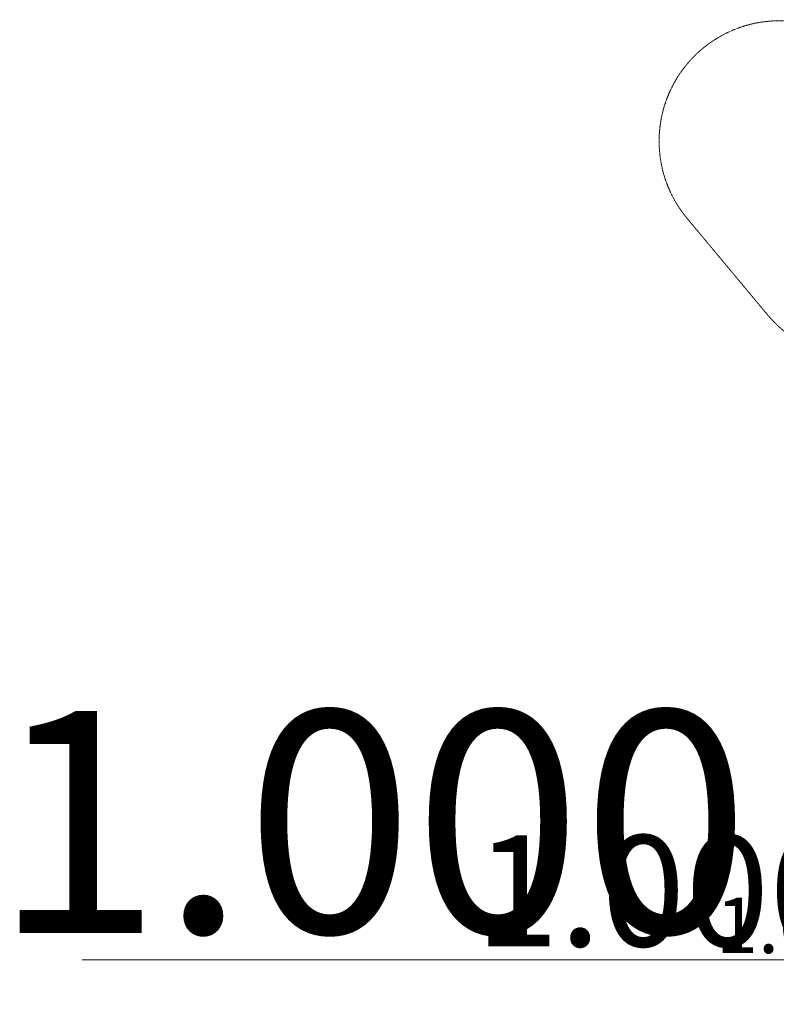
# Model space of a CAD drawing. Units: millimetres. Extents: x -14490 to 14641, y -16429 to 8093.
# Drawn here: x -14158 to -4739, y -4168 to 8093 of the extents above; entities that cross this region are included whole.
import ezdxf

# ---------------------------------------------------------------- set-up
doc = ezdxf.new("R2010")
doc.units = ezdxf.units.MM
doc.linetypes.add('Kurze Strichlinie', pattern=[1.5, 1, -0.5])
for name, color, linetype, lineweight in [('BT', 4, 'Continuous', 35), ('Scala', 4, 'Continuous', 35), ('Scala @ 1536', 4, 'Continuous', 35), ('Scala @ 384', 4, 'Continuous', 35), ('Scala @ 768', 4, 'Continuous', 35)]:
    doc.layers.add(name, color=color, linetype=linetype, lineweight=lineweight)
doc.styles.add('Arial-1.800', font='txt', dxfattribs={"height": 1.8})
doc.dimstyles.new('Dim-Style 1', dxfattribs={"dimtxt": 0.18, "dimasz": 0.8, "dimexe": 0.4, "dimexo": 0, "dimgap": 0.2, "dimtad": 1, "dimdec": 3, "dimlfac": 0.001, "dimzin": 0, "dimdsep": 46, "dimtxsty": 'Arial-1.800', "dimblk": 'OBLIQUE', "dimcen": 0.09, "dimclrd": 2, "dimclre": 2, "dimclrt": 2, "dimadec": 0, "dimazin": 0, "dimtfac": 1, "dimtdec": 4, "dimtmove": 0, "dimatfit": 1, "dimfxl": 0.8, "dimfxlon": 1, "dimtolj": 1, "dimtzin": 0, "dimlwd": 18, "dimlwe": 18, "dimarcsym": 0})
doc.dimstyles.new('Dim-Style 2', dxfattribs={"dimtxt": 0.18, "dimasz": 0.8, "dimexe": 0.4, "dimexo": 0, "dimgap": 0.2, "dimtad": 1, "dimdec": 3, "dimlfac": 0.001, "dimzin": 0, "dimdsep": 46, "dimtxsty": 'Arial-1.800', "dimblk": 'OBLIQUE', "dimcen": 0.09, "dimclrd": 2, "dimclre": 2, "dimclrt": 2, "dimadec": 0, "dimazin": 0, "dimtfac": 1, "dimtdec": 4, "dimtmove": 0, "dimatfit": 1, "dimfxl": 0.8, "dimfxlon": 1, "dimtolj": 1, "dimtzin": 0, "dimlwd": 18, "dimlwe": 18, "dimarcsym": 0})

# ---------------------------------------------------------------- blocks, each defined once
blk = doc.blocks.new('_Oblique')
at = {"color": 0, "linetype": 'ByBlock', "lineweight": -2}
blk.add_line((-0.5, -0.5), (0.5, 0.5), dxfattribs=at)
blk = doc.blocks.new('*D6')
at = {"layer": 'Defpoints', "color": 0}
for p in [(-2490, -3615), (-2490, -3799), (-1490, -3799)]:
    blk.add_point(p, dxfattribs=at)
at = {"layer": 'Scala', "color": 2, "linetype": 'Continuous', "lineweight": 18}
for p, q in [((-2490, -3799), (-2490, -3000)), ((-1490, -3799), (-1490, -3000)), ((-2490, -3615), (-13382, -3615)), ((-1490, -3615), (-2490, -3615)), ((-1490, -3615), (-261, -3615))]:
    blk.add_line(p, q, dxfattribs=at)
at = {"layer": 'Scala', "color": 2, "lineweight": 18, "xscale": 1228.8, "yscale": 1228.8, "zscale": 1228.8}
blk.add_blockref('_Oblique', (-2490, -3615), dxfattribs=at)
at = {"layer": 'Scala', "color": 2, "lineweight": 18, "xscale": 1228.8, "yscale": 1228.8, "zscale": 1228.8, "rotation": 180}
blk.add_blockref('_Oblique', (-1490, -3615), dxfattribs=at)
at = {"layer": 'Scala', "color": 2, "insert": (-9779, -1896), "char_height": 2764.8, "attachment_point": 5, "style": 'Arial-1.800'}
blk.add_mtext('\\A1;1.000', dxfattribs=at)
blk = doc.blocks.new('*D9')
at = {"layer": 'Defpoints', "color": 0}
for p in [(-2490, -3615), (-2490, -3799), (-1490, -3799)]:
    blk.add_point(p, dxfattribs=at)
at = {"layer": 'Scala', "color": 2, "linetype": 'Continuous', "lineweight": 18}
for p, q in [((-2490, -3799), (-2490, -3461)), ((-1490, -3799), (-1490, -3461)), ((-2490, -3615), (-5213, -3615)), ((-1490, -3615), (-2490, -3615)), ((-1490, -3615), (-1183, -3615))]:
    blk.add_line(p, q, dxfattribs=at)
at = {"layer": 'Scala', "color": 2, "lineweight": 18, "xscale": 307.2, "yscale": 307.2, "zscale": 307.2}
blk.add_blockref('_Oblique', (-2490, -3615), dxfattribs=at)
at = {"layer": 'Scala', "color": 2, "lineweight": 18, "xscale": 307.2, "yscale": 307.2, "zscale": 307.2, "rotation": 180}
blk.add_blockref('_Oblique', (-1490, -3615), dxfattribs=at)
at = {"layer": 'Scala', "color": 2, "insert": (-4312, -3185), "char_height": 691.2, "attachment_point": 5, "style": 'Arial-1.800'}
blk.add_mtext('\\A1;1.000', dxfattribs=at)
blk = doc.blocks.new('*D11')
at = {"layer": 'Defpoints', "color": 0}
for p in [(-2490, -3615), (-2490, -3799), (-1490, -3799)]:
    blk.add_point(p, dxfattribs=at)
at = {"layer": 'Scala', "color": 2, "linetype": 'Continuous', "lineweight": 18}
for p, q in [((-2490, -3799), (-2490, -3308)), ((-1490, -3799), (-1490, -3308)), ((-2490, -3615), (-7936, -3615)), ((-1490, -3615), (-2490, -3615)), ((-1490, -3615), (-875, -3615))]:
    blk.add_line(p, q, dxfattribs=at)
at = {"layer": 'Scala', "color": 2, "lineweight": 18, "xscale": 614.4000000000001, "yscale": 614.4000000000001, "zscale": 614.4000000000001}
blk.add_blockref('_Oblique', (-2490, -3615), dxfattribs=at)
at = {"layer": 'Scala', "color": 2, "lineweight": 18, "xscale": 614.4000000000001, "yscale": 614.4000000000001, "zscale": 614.4000000000001, "rotation": 180}
blk.add_blockref('_Oblique', (-1490, -3615), dxfattribs=at)
at = {"layer": 'Scala', "color": 2, "insert": (-6134, -2755), "char_height": 1382.4, "attachment_point": 5, "style": 'Arial-1.800'}
blk.add_mtext('\\A1;1.000', dxfattribs=at)
blk = doc.blocks.new('*D39')
at = {"layer": 'Defpoints', "color": 0}
for p in [(-2490, -3799), (-2761, -4299), (-2490, -4299)]:
    blk.add_point(p, dxfattribs=at)
at = {"layer": 'Scala', "color": 2, "linetype": 'Continuous', "lineweight": 18}
for p, q in [((-2761, -3799), (-2761, -2570)), ((-2490, -3799), (-3375, -3799)), ((-2761, -3799), (-2761, -4299)), ((-2490, -4299), (-3375, -4299)), ((-2761, -4299), (-2761, -15451))]:
    blk.add_line(p, q, dxfattribs=at)
at = {"layer": 'Scala', "color": 2, "lineweight": 18, "xscale": 1228.8, "yscale": 1228.8, "zscale": 1228.8}
for p, rotation in [((-2761, -3799), 270), ((-2761, -4299), 90)]:
    blk.add_blockref('_Oblique', p, dxfattribs=dict(at, rotation=rotation))
at = {"layer": 'Scala', "color": 2, "insert": (-4480, -11718), "char_height": 2764.8, "attachment_point": 5, "rotation": 90, "style": 'Arial-1.800'}
blk.add_mtext('\\A1;0.500', dxfattribs=at)
blk = doc.blocks.new('*U101')
at = {"layer": 'Scala @ 1536'}
dim = blk.add_linear_dim(base=(-2489.7497, -3614.7974), p1=(-1489.7497, -3798.8606), p2=(-2489.7497, -3798.8606), dimstyle='Dim-Style 1', override={"dimscale": 1536}, dxfattribs=at)
dim.commit()
dim.dimension.update_dxf_attribs({"geometry": '*D6', "text_midpoint": (-9779.1449, -1896.167)})
at = {"layer": 'Scala @ 384'}
dim = blk.add_linear_dim(base=(-2489.7497, -3614.7974), p1=(-1489.7497, -3798.8606), p2=(-2489.7497, -3798.8606), dimstyle='Dim-Style 1', override={"dimscale": 384}, dxfattribs=at)
dim.commit()
dim.dimension.update_dxf_attribs({"geometry": '*D9', "text_midpoint": (-4312.0985, -3185.1398)})
at = {"layer": 'Scala @ 768'}
dim = blk.add_linear_dim(base=(-2489.7497, -3614.7974), p1=(-1489.7497, -3798.8606), p2=(-2489.7497, -3798.8606), dimstyle='Dim-Style 1', override={"dimscale": 768}, dxfattribs=at)
dim.commit()
dim.dimension.update_dxf_attribs({"geometry": '*D11', "text_midpoint": (-6134.4473, -2755.4822)})
blk = doc.blocks.new('*U102')
at = {"layer": 'Scala @ 1536'}
dim = blk.add_linear_dim(base=(-2761.0853, -4298.8606), p1=(-2489.7497, -3798.8606), p2=(-2489.7497, -4298.8606), angle=90, dimstyle='Dim-Style 2', override={"dimscale": 1536}, dxfattribs=at)
dim.commit()
dim.dimension.update_dxf_attribs({"geometry": '*D39', "text_midpoint": (-4479.7157, -11718.2014)})

msp = doc.modelspace()

# ---------------------------------------------------------------- linework, layer by layer
at = {"layer": 'BT', "color": 2, "linetype": 'Kurze Strichlinie', "lineweight": 18, "flags": 128}
msp.add_lwpolyline([(6533, -27, 0.014979), (6278, 1005, -0.044965), (6086, 2052, -0.054144), (6107, 3333, 0.042473), (6158, 4614, 0.014249), (6146, 4772, 0.030517), (6120, 4929, 0.026227), (6077, 5081, 0.027114), (6018, 5228, 0.039515), (5504, 6133, -0.01094), (4939, 7007, -0.01124), (4847, 7165, 0.040415), (4745, 7318, 0.034374), (4638, 7436, 0.006858), (4522, 7544, 0.006919), (4353, 7693, 0.034191), (4172, 7828, 0.026165), (4000, 7927, 0.030984), (3817, 8006, 0.035355), (3676, 8046, 0.013062), (3531, 8071, 0.036817), (3260, 8093, 0.000673), (2987, 8093, 0.00092), (2661, 8093, 0.000825), (2334, 8092, 0.000717), (2085, 8090, 0.001354), (1835, 8087, 0.001323), (1669, 8084, -0.002477), (1502, 8082, -0.002578), (1283, 8081, 0.000498), (1063, 8081, 0.000234), (1016, 8081, -0.000548), (970, 8080), (-4698, 8080, 0.635878), (-5850, 5620), (-4850, 4420, 0.237486), (-3613, 3883, 0.004207), (-2333, 3966, -0.012621), (-1052, 4028, -0.021037), (-195, 4012, 0.029456), (662, 4010, -0.230523), (1268, 3756, -0.017653), (1311, 3703, -0.026238), (1350, 3646, -0.029808), (1382, 3586, -0.00695), (1409, 3524, -0.02533), (1456, 3393), (1422, 3373, -0.02074), (1542, 3074, -0.012098), (1811, 2252, -0.005182), (2052, 1421, -0.010156), (2353, 248, 0.002823), (2636, -929, 0.410422), (4433, -2030), (5407, -1803, 0.409097)], format="xyb", close=True, dxfattribs=at)

# ---------------------------------------------------------------- block references
at = {"layer": 'Scala'}
for name in ['*U101', '*U102']:
    msp.add_blockref(name, (0, 0), dxfattribs=at)

doc.saveas('drawing.dxf')
